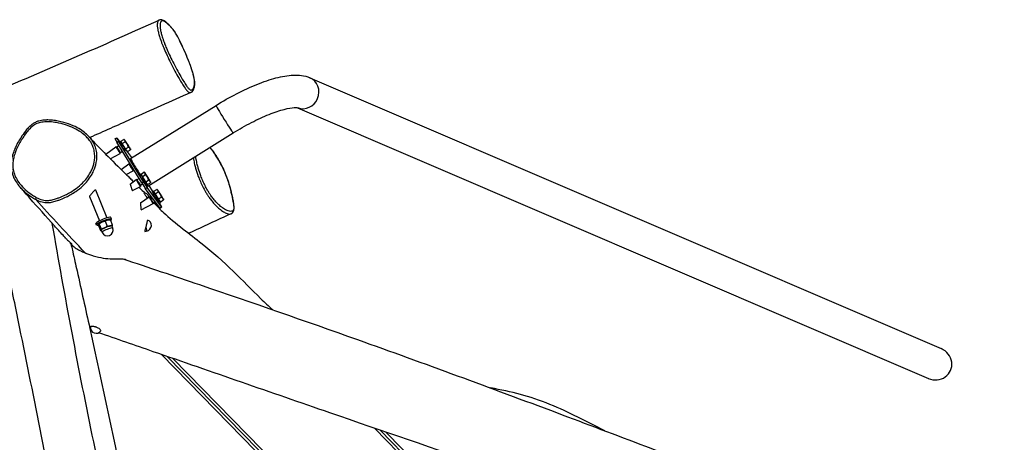
# Model space of a CAD drawing. Extents: x -3276 to 7095, y -1610 to 5345.
# Drawn here: x 2301 to 3768, y 3073 to 3703 of the extents above; entities that cross this region are included whole.
import ezdxf

# ---------------------------------------------------------------- set-up
doc = ezdxf.new("R2010")
doc.units = 0
doc.header["$MEASUREMENT"] = 0
doc.layers.add('001 MDP Equipment', color=5, linetype='CONTINUOUS')

msp = doc.modelspace()

# ---------------------------------------------------------------- linework, layer by layer
at = {"layer": '001 MDP Equipment'}
for p, q in [((2733.9, 3616.4), (3674.2, 3212.8)), ((2466.7, 3495.9), (2594, 3575.2)), ((2715.2, 3571.8), (3655.2, 3168.5)), ((2443.4, 3525.3), (2446, 3526.8)), ((2446.2, 3526.6), (2453.1, 3517.5)), ((2446.3, 3520.3), (2448.8, 3521.9)), ((2485.8, 3461.5), (2448.8, 3521.9)), ((2452.2, 3521.9), (2456.6, 3524.6)), ((2454.3, 3518.2), (2452.2, 3521.9)), ((2454.3, 3518.2), (2458.6, 3520.9)), ((2457.8, 3523.9), (2456.6, 3524.6)), ((2492.3, 3454.9), (2619.5, 3534.2)), ((2429.6, 3502.4), (2444.9, 3513.6)), ((2446.3, 3513.2), (2444.9, 3513.6)), ((2483.2, 3459.9), (2446.3, 3520.3)), ((2449.4, 3515.2), (2446.3, 3513.2)), ((2454.6, 3506.6), (2451.6, 3504.7)), ((2453.8, 3517.9), (2452.2, 3516.9)), ((2453.2, 3520.3), (2452.7, 3520)), ((2459.2, 3510.3), (2454.3, 3518.2)), ((2459.1, 3509.5), (2457.5, 3508.4)), ((2459.1, 3509.4), (2459.6, 3508.8)), ((2459.2, 3510.3), (2463.5, 3513)), ((2462, 3506.3), (2459.2, 3510.3)), ((2460.9, 3507.8), (2460.5, 3507.6)), ((2460.5, 3507.6), (2467.9, 3497.8)), ((2462, 3506.3), (2466.3, 3508.9)), ((2466.3, 3510.4), (2466.3, 3509.4)), ((2436.4, 3495.6), (2451.3, 3503.4)), ((2451.6, 3504.7), (2451.3, 3503.4)), ((2452.7, 3479.7), (2464.1, 3488.1)), ((2460.1, 3472.4), (2470.5, 3477.8)), ((2465.5, 3487.7), (2464.2, 3488.1)), ((2466, 3488), (2465.5, 3487.7)), ((2470.8, 3479.2), (2470.5, 3477.8)), ((2471.3, 3479.5), (2470.8, 3479.2)), ((2465.9, 3458), (2474.9, 3464.6)), ((2476.2, 3464.2), (2474.9, 3464.6)), ((2479.4, 3466.2), (2476.2, 3464.2)), ((2479.6, 3472.2), (2481.3, 3473.3)), ((2482.2, 3472.9), (2486.5, 3475.6)), ((2484.3, 3469.2), (2482.2, 3472.9)), ((2483.2, 3471.3), (2482.7, 3471)), ((2484.3, 3469.2), (2488.6, 3471.9)), ((2489.2, 3461.4), (2484.3, 3469.2)), ((2487.8, 3475), (2486.6, 3475.6)), ((2489.2, 3461.4), (2493.5, 3464)), ((2414.4, 3449.5), (2431.2, 3407.6)), ((2469.4, 3448.2), (2481.3, 3454.4)), ((2481.5, 3455.7), (2481.3, 3454.4)), ((2484.6, 3457.7), (2481.5, 3455.7)), ((2483.2, 3459.9), (2485.8, 3461.5)), ((2488.6, 3451.5), (2491.2, 3453.1)), ((2510.3, 3422.7), (2488.6, 3451.5)), ((2492, 3457.3), (2489.2, 3461.4)), ((2490.2, 3455.2), (2491.9, 3456.3)), ((2490.9, 3458.8), (2490.5, 3458.6)), ((2512.8, 3424.3), (2491.2, 3453.1)), ((2492, 3457.3), (2496.3, 3460)), ((2493.8, 3455.9), (2499.2, 3446.9)), ((2496.3, 3461.4), (2496.3, 3460.4)), ((2498.8, 3446.7), (2500.5, 3447.7)), ((2501.4, 3447.4), (2505.8, 3450.1)), ((2503.5, 3443.6), (2501.4, 3447.4)), ((2507, 3449.4), (2505.8, 3450.1)), ((2405.5, 3439.5), (2420.1, 3403.2)), ((2481.4, 3429.8), (2494.1, 3439.1)), ((2495.5, 3438.7), (2494.1, 3439.1)), ((2497.4, 3439.9), (2495.5, 3438.7)), ((2502.4, 3445.7), (2501.9, 3445.4)), ((2503.5, 3443.6), (2507.8, 3446.3)), ((2508.4, 3435.8), (2503.5, 3443.6)), ((2508.4, 3435.8), (2512.7, 3438.5)), ((2511.2, 3431.7), (2508.4, 3435.8)), ((2510.1, 3433.3), (2509.7, 3433)), ((2511.2, 3431.7), (2515.5, 3434.4)), ((2515.5, 3435.8), (2515.5, 3434.9)), ((2482.5, 3419.4), (2500.5, 3428.8)), ((2500.8, 3430.2), (2500.5, 3428.8)), ((2503.4, 3431.8), (2500.8, 3430.2)), ((2509.4, 3429.7), (2511.1, 3430.7)), ((2509.7, 3429.9), (2510.2, 3429)), ((2510.3, 3422.7), (2512.8, 3424.3)), ((2510.5, 3422.5), (2513.1, 3424)), ((2434.1, 3404.7), (2436.5, 3404.5)), ((2436.6, 3404.4), (2439.4, 3397.3)), ((2438.3, 3406), (2437.4, 3408.3)), ((2416, 3397), (2415.1, 3399.3)), ((2418.8, 3396.1), (2421.7, 3388.9)), ((2419.9, 3399), (2419.2, 3398.1)), ((2419.9, 3398.3), (2422.8, 3391.2)), ((2423, 3388.8), (2421.8, 3388.9)), ((2423, 3389.2), (2424.2, 3386)), ((2428.8, 3402.5), (2431.7, 3395.4)), ((2438.7, 3395.5), (2440, 3392.3)), ((2439, 3395.2), (2439, 3395.2)), ((2488, 3387.5), (2490.8, 3388.1)), ((2377.8, 3368.5), (2379.5, 3368.9)), ((2459, 3345.8), (2458.9, 3345.3)), ((3244.6, 2456.4), (2512.6, 3204.1)), ((2521.1, 3201.1), (3247.5, 2459.2)), ((2521.1, 3201.1), (3247.5, 2459.2)), ((2529.6, 3198.2), (3250.3, 2462)), ((3354.9, 2558.1), (2830, 3094.3)), ((2838.4, 3091.4), (3363.1, 2555.5)), ((2838.4, 3091.4), (3363.1, 2555.5)), ((2846.9, 3088.5), (3410.5, 2512.8))]:
    msp.add_line(p, q, dxfattribs=at)
for centre, start, end in [((2486, 3436.4), 18.0733, 88.1415), ((2489.1, 3396.4), 281.0616, 70.1641), ((2432.1, 3389.2), 201.8651, 21.8651), ((2415.3, 3244.2), 176.6545, 324.3953)]:
    msp.add_arc(centre, 8.5, start, end, dxfattribs=at)
for centre, major_axis, ratio, start_param, end_param in [((2537.9, 3668.8), (2.69, 1.32), 0.196713, 6.099521, 6.283185), ((2724.4, 3594.2), (-9.5, -22.2), 0.937675, 0.019179, 3.141593), ((2606.8, 3554.7), (12.8, -20.5), 0.026489, 3.141593, 6.283185), ((2447.7, 3518.5), (-4.23, 6.79), 0.026489, 0, 1.276983), ((2450.2, 3520.1), (-4.23, 6.79), 0.026489, 5.989372, 7.560169), ((2462, 3517.2), (-4.23, 6.79), 0.026489, 5.71782, 6.765017), ((2462, 3517.2), (4.23, -6.79), 0.026489, 3.623425, 4.670622), ((2462, 3517.2), (-4.23, 6.79), 0.026489, 4.670622, 5.71782), ((2448.1, 3508.5), (3.2, -5.13), 0.026489, 3.111367, 6.313411), ((2448.9, 3509), (2.64, -4.24), 0.026489, 3.141593, 6.283185), ((2454.9, 3512.7), (3.17, -5.09), 0.026489, 2.555907, 6.868871), ((2456.6, 3513.8), (3.87, -6.21), 0.026489, 3.141593, 6.283185), ((2462, 3517.2), (4.23, -6.79), 0.026489, 4.670622, 5.71782), ((2462, 3517.2), (-4.23, 6.79), 0.026489, 3.623425, 4.670622), ((2462, 3517.2), (4.23, -6.79), 0.026489, 5.71782, 6.765017), ((2479.5, 3475.4), (-12.8, 20.5), 0.026489, 0, 1.686423), ((2471.9, 3491.2), (-4.23, 6.79), 0.026489, 5.703032, 5.989372), ((2467.3, 3482.9), (3.2, -5.13), 0.026489, 3.111367, 6.313411), ((2468.1, 3483.4), (2.64, -4.24), 0.026489, 3.141593, 6.283185), ((2478.1, 3459.5), (3.2, -5.13), 0.026489, 3.111367, 6.313411), ((2478.9, 3460), (2.64, -4.24), 0.026489, 3.141593, 6.283185), ((2484.9, 3463.7), (5.29, -8.49), 0.026489, 3.141593, 6.283185), ((2486.6, 3464.8), (5.29, -8.49), 0.026489, 2.391316, 7.033462), ((2486.6, 3464.8), (3.87, -6.21), 0.026489, 3.141593, 6.283185), ((2492, 3468.2), (-4.23, 6.79), 0.026489, 5.71782, 6.765017), ((2492, 3468.2), (4.23, -6.79), 0.026489, 3.623425, 4.670622), ((2492, 3468.2), (-4.23, 6.79), 0.026489, 4.670622, 5.71782), ((2492, 3468.2), (4.23, -6.79), 0.026489, 4.670622, 5.71782), ((2492, 3468.2), (-4.23, 6.79), 0.026489, 3.623425, 4.670622), ((2492, 3468.2), (4.23, -6.79), 0.026489, 5.71782, 6.765017), ((2484.6, 3458.1), (4.23, -6.79), 0.026489, 4.418576, 5.989372), ((2487.2, 3459.6), (4.23, -6.79), 0.026489, 4.418576, 5.989372), ((2479.5, 3475.4), (12.8, -20.5), 0.026489, 5.945509, 6.283185), ((2505.8, 3439.2), (5.29, -8.49), 0.026489, 2.391316, 7.033462), ((2511.2, 3442.6), (-4.23, 6.79), 0.026489, 5.71782, 6.765017), ((2511.2, 3442.6), (4.23, -6.79), 0.026489, 3.623425, 4.670622), ((2511.2, 3442.6), (-4.23, 6.79), 0.026489, 4.670622, 5.71782), ((2326.5, 3438), (-1.41, -2.65), 0.114598, 4.692955, 6.24672), ((2497.3, 3433.9), (3.2, -5.13), 0.026489, 3.111367, 6.313411), ((2498.1, 3434.4), (2.64, -4.24), 0.026489, 3.141593, 6.283185), ((2504.1, 3438.2), (5.29, -8.49), 0.026489, 3.141593, 6.283185), ((2505.8, 3439.2), (3.87, -6.21), 0.026489, 3.141593, 6.283185), ((2511.2, 3442.6), (4.23, -6.79), 0.026489, 4.670622, 5.71782), ((2511.2, 3442.6), (-4.23, 6.79), 0.026489, 3.623425, 4.670622), ((2511.2, 3442.6), (4.23, -6.79), 0.026489, 5.71782, 6.765017), ((2508.8, 3430.8), (4.23, -6.79), 0.026489, 5.989372, 7.560169), ((2506.3, 3429.2), (4.23, -6.79), 0.026489, 5.989372, 6.283185), ((2426.3, 3403.8), (11.1, 4.5), 0.165688, 0, 3.141593), ((2427.2, 3401.5), (-11.1, -4.5), 0.165688, 2.526104, 6.943527), ((2427.2, 3401.5), (-7.42, -2.98), 0.165688, 3.436866, 5.987912), ((2430.9, 3392.4), (-8.35, -3.35), 0.165688, 6.09944, 6.618081), ((2430.9, 3392.4), (-8.35, -3.35), 0.165688, 5.052243, 6.09944), ((2430.9, 3392.4), (-7.89, -3.17), 0.165688, 3.141593, 6.283185), ((2432.1, 3389.2), (7.89, 3.17), 0.165688, 0, 3.141593), ((2430.9, 3392.4), (-8.35, -3.35), 0.165688, 4.005045, 5.052243), ((2430.9, 3392.4), (8.35, 3.35), 0.165688, 6.09944, 7.146638), ((2430.9, 3392.4), (8.35, 3.35), 0.165688, 5.948289, 6.09944), ((2489.1, 3396.4), (1.63, -8.34), 0.060608, 5.035958, 6.283185), ((3664.7, 3190.6), (-23.7, 10.2), 0.937675, 1.570796, 4.712389)]:
    msp.add_ellipse(centre, major_axis=major_axis, ratio=ratio, start_param=start_param, end_param=end_param, dxfattribs=at)
for points, knots in [([(-1436.8, 1981.5), (-1409.9, 1992), (-1383.4, 2002.7), (-1331.4, 2024.4), (-1305.2, 2035.7), (-1251.6, 2059.1), (-1224.2, 2071.2), (-1152, 2103.2), (-1107.1, 2123.2), (-971, 2183.7), (-879.7, 2224.2), (-620.9, 2338.2), (-453.1, 2411.1), (-85.5, 2570.1), (115.1, 2657.1), (388.1, 2778.5), (463, 2812), (637.5, 2890.2), (737.1, 2935), (1005.8, 3055), (1175, 3130.1), (1479.9, 3262.2), (1614.6, 3320), (1918.2, 3449.1), (2087.4, 3520.1), (2340.6, 3627.9), (2425.3, 3664.4), (2509, 3702.3)], [0, 0, 0, 0, 8.920598, 8.920598, 17.790623, 17.790623, 26.967531, 26.967531, 41.976988, 41.976988, 72.461548, 72.461548, 128.247133, 128.247133, 194.504542, 194.504542, 219.672828, 219.672828, 253.238679, 253.238679, 310.123197, 310.123197, 354.939089, 354.939089, 410.923514, 410.923514, 439.285834, 439.285834, 439.285834, 439.285834]), ([(2509, 3702.3), (2509, 3702.3), (2508.9, 3702.3), (2508.2, 3701.9), (2507.7, 3701.4), (2507.1, 3700.1), (2506.9, 3699.4), (2506.4, 3697.3), (2506.3, 3695.4), (2506.6, 3691.8), (2506.8, 3690.2), (2507.5, 3686.6), (2507.9, 3684.6), (2509, 3680.5), (2509.7, 3678.2), (2510.9, 3674.3), (2511.5, 3672.7), (2512.6, 3669.4), (2513.3, 3667.8), (2514.8, 3663.9), (2515.7, 3661.6), (2518.1, 3655.9), (2519.6, 3652.6), (2522.9, 3645.6), (2524.7, 3641.8), (2528.6, 3634.2), (2530.6, 3630.2), (2534.7, 3622.6), (2536.8, 3618.9), (2540.3, 3612.8), (2541.8, 3610.2), (2544.8, 3605.4), (2546.3, 3603.1), (2548.3, 3600.3), (2548.8, 3599.7), (2550.4, 3597.6), (2551.4, 3596.4), (2552.8, 3595.2), (2553.2, 3594.9), (2554.6, 3594.1), (2555.4, 3594.1), (2556.2, 3594.3), (2556.3, 3594.3), (2556.4, 3594.4)], [7.903975, 7.903975, 7.903975, 7.903975, 8.022438, 8.022438, 9.258287, 9.258287, 10.097329, 10.097329, 11.66437, 11.66437, 12.654844, 12.654844, 13.645319, 13.645319, 14.643061, 14.643061, 15.291797, 15.291797, 15.940533, 15.940533, 16.846713, 16.846713, 18.16109, 18.16109, 19.713123, 19.713123, 21.447117, 21.447117, 23.18111, 23.18111, 24.461193, 24.461193, 25.741276, 25.741276, 26.192583, 26.192583, 27.192425, 27.192425, 27.647328, 27.647328, 28.871898, 28.871898, 29.145149, 29.145149, 29.145149, 29.145149]), ([(2556.4, 3594.4), (2557.1, 3594.7), (2557.7, 3595.1), (2559, 3596.3), (2559.6, 3597.2), (2560.7, 3599), (2561.1, 3600), (2561.7, 3602.1), (2562, 3603.1), (2562.2, 3605.2), (2562.3, 3606.2), (2562.3, 3609), (2562.1, 3611), (2561.6, 3614.8), (2561.2, 3616.6), (2560.4, 3620.2), (2559.9, 3622), (2558.9, 3625.7), (2558.3, 3627.6), (2556.9, 3631.8), (2556.1, 3634.1), (2554.3, 3639), (2553.2, 3641.6), (2550.8, 3647.6), (2549.4, 3651), (2546.1, 3658.5), (2544.2, 3662.6), (2541.4, 3668.5), (2540.5, 3670.4), (2538.9, 3673.6), (2538.2, 3674.9), (2536.6, 3677.9), (2535.7, 3679.6), (2534.1, 3682.2), (2533.5, 3683.2), (2531.6, 3686.1), (2530.4, 3687.7), (2528, 3690.7), (2526.8, 3692.1), (2524.5, 3694.6), (2523.5, 3695.7), (2521.3, 3697.7), (2520.3, 3698.6), (2517.6, 3700.7), (2516, 3701.7), (2513.6, 3702.6), (2512.7, 3702.8), (2510.9, 3702.9), (2509.9, 3702.7), (2509, 3702.3)], [29.145149, 29.145149, 29.145149, 29.145149, 29.864721, 29.864721, 31.199109, 31.199109, 32.435329, 32.435329, 33.5163, 33.5163, 34.372538, 34.372538, 35.743522, 35.743522, 36.738436, 36.738436, 37.61078, 37.61078, 38.487473, 38.487473, 39.436343, 39.436343, 40.547463, 40.547463, 41.929038, 41.929038, 43.642164, 43.642164, 44.460454, 44.460454, 45.038249, 45.038249, 45.824992, 45.824992, 46.346018, 46.346018, 47.477599, 47.477599, 48.709031, 48.709031, 49.831481, 49.831481, 51.042032, 51.042032, 52.857858, 52.857858, 53.765771, 53.765771, 54.673684, 54.673684, 54.673684, 54.673684]), ([(2540.6, 3670.1), (2541.5, 3668.1), (2542.5, 3666.2), (2545.1, 3660.5), (2546.8, 3656.7), (2550.3, 3648.8), (2552, 3644.7), (2554.6, 3638), (2555.6, 3635.3), (2557.5, 3629.9), (2558.4, 3627.1), (2559.9, 3622), (2560.5, 3619.7), (2561.3, 3615.9), (2561.5, 3614.4), (2561.8, 3611.7), (2561.9, 3610.5), (2562, 3608.3), (2562, 3607.3), (2561.7, 3604.7), (2561.4, 3603.4), (2560.7, 3601.6), (2560.4, 3601), (2559.7, 3599.8), (2559.3, 3599.3), (2558.4, 3598.5), (2558, 3598.3), (2556.9, 3598), (2556.2, 3598), (2554.9, 3598.7), (2554.6, 3599), (2553.4, 3600.1), (2552.4, 3601.1), (2550.9, 3603.1), (2550.4, 3603.7), (2548.6, 3606.3), (2547.2, 3608.5), (2544.3, 3613.1), (2542.9, 3615.6), (2539.4, 3621.5), (2537.4, 3625.1), (2533.4, 3632.5), (2531.4, 3636.4), (2527.7, 3643.8), (2525.9, 3647.4), (2522.8, 3654.1), (2521.4, 3657.3), (2519.1, 3662.7), (2518.2, 3664.8), (2516.8, 3668.5), (2516.2, 3670), (2515.2, 3673), (2514.7, 3674.5), (2513.5, 3678.1), (2512.9, 3680.3), (2511.9, 3684.2), (2511.5, 3686), (2510.9, 3689.3), (2510.7, 3690.8), (2510.4, 3694.3), (2510.5, 3696), (2510.9, 3698.1), (2511.1, 3698.7), (2511.7, 3699.9), (2512.2, 3700.4), (2513.3, 3701), (2514, 3701.1), (2515.8, 3700.9), (2516.9, 3700.4), (2518.9, 3699.2), (2519.7, 3698.6), (2521.3, 3697.3), (2522.1, 3696.6), (2523.8, 3695), (2524.9, 3693.9), (2526.5, 3692.1), (2527.1, 3691.5), (2528.5, 3689.8), (2529.4, 3688.8), (2531.1, 3686.6), (2532, 3685.4), (2533.4, 3683.2), (2534, 3682.3), (2535.2, 3680.4), (2535.8, 3679.3), (2537.8, 3675.7), (2539.2, 3672.9), (2540.6, 3670.1)], [-44.15453, -44.15453, -44.15453, -44.15453, -43.316676, -43.316676, -41.734835, -41.734835, -40.019486, -40.019486, -38.912712, -38.912712, -37.665427, -37.665427, -36.461914, -36.461914, -35.557042, -35.557042, -34.633428, -34.633428, -33.709811, -33.709811, -32.033514, -32.033514, -31.000241, -31.000241, -29.844832, -29.844832, -28.871898, -28.871898, -27.647328, -27.647328, -27.192425, -27.192425, -26.192583, -26.192583, -25.741276, -25.741276, -24.461193, -24.461193, -23.18111, -23.18111, -21.447117, -21.447117, -19.713123, -19.713123, -18.16109, -18.16109, -16.846713, -16.846713, -15.940533, -15.940533, -15.291797, -15.291797, -14.643061, -14.643061, -13.645319, -13.645319, -12.654844, -12.654844, -11.66437, -11.66437, -10.097329, -10.097329, -9.258287, -9.258287, -8.022438, -8.022438, -6.734944, -6.734944, -5.127412, -5.127412, -4.030344, -4.030344, -3.146712, -3.146712, -1.988482, -1.988482, -1.356297, -1.356297, -0.499837, -0.499837, 0.358179, 0.358179, 0.867081, 0.867081, 1.375984, 1.375984, 2.615179, 2.615179, 2.615179, 2.615179]), ([(2594, 3575.2), (2604, 3581.5), (2614.3, 3587.4), (2634.9, 3597.9), (2645.1, 3602.6), (2664.8, 3610.5), (2674.3, 3613.7), (2692.3, 3618.4), (2700.8, 3619.9), (2717.2, 3620.6), (2725.4, 3620), (2733.9, 3616.4)], [1.570796, 1.570796, 1.570796, 1.570796, 1.850049, 1.850049, 2.129302, 2.129302, 2.408554, 2.408554, 2.687807, 2.687807, 2.96706, 2.96706, 2.96706, 2.96706]), ([(2556.4, 3594.4), (2526.6, 3581.1), (2496.9, 3567.8), (2446.7, 3545.4), (2426.3, 3536.3), (2406, 3527.2)], [0, 0, 0, 0, 10.000061, 10.000061, 16.84818, 16.84818, 16.84818, 16.84818]), ([(2619.5, 3534.2), (2628.5, 3539.8), (2637.7, 3545), (2655.7, 3554.3), (2664.6, 3558.4), (2681.2, 3565), (2688.9, 3567.6), (2701.7, 3570.9), (2706.9, 3571.7), (2713.4, 3572.1), (2715.2, 3571.8), (2715.4, 3571.8), (2715.4, 3571.8), (2715.4, 3571.8)], [1.570796, 1.570796, 1.570796, 1.570796, 1.850049, 1.850049, 2.129302, 2.129302, 2.408554, 2.408554, 2.673531, 2.673531, 2.887039, 2.887039, 2.896536, 2.896536, 2.896536, 2.896536]), ([(2405.4, 3527.8), (2403.6, 3529.9), (2401.7, 3531.8), (2397.2, 3535.6), (2394.6, 3537.5), (2388.5, 3541.3), (2384.9, 3543.2), (2376.7, 3546.8), (2372, 3548.5), (2364.3, 3550.6), (2361.5, 3551.3), (2356, 3552.3), (2353.2, 3552.8), (2348.1, 3553.3), (2345.7, 3553.4), (2341.6, 3553.5), (2339.8, 3553.4), (2335.3, 3553.1), (2332.6, 3552.6), (2328.1, 3551.4), (2326.4, 3550.7), (2323.3, 3549.2), (2322, 3548.4), (2319.2, 3546.4), (2317.8, 3545.3), (2314.8, 3542.5), (2313.3, 3540.8), (2309.2, 3536.1), (2306.9, 3532.9), (2303, 3526.9), (2301.2, 3524.2), (2298, 3518.5), (2296.5, 3515.6), (2294, 3510.2), (2293, 3507.7), (2291.4, 3503.3), (2290.8, 3501.3), (2289.5, 3496.1), (2288.9, 3492.8), (2288.5, 3486.9), (2288.5, 3484.2), (2289, 3479.3), (2289.5, 3476.9), (2290.7, 3472.4), (2291.5, 3470.1), (2293.5, 3465.6), (2294.8, 3463.3), (2297.9, 3458.4), (2299.8, 3455.9), (2301.9, 3453.5)], [14.903112, 14.903112, 14.903112, 14.903112, 15.800134, 15.800134, 16.874495, 16.874495, 18.226423, 18.226423, 19.933023, 19.933023, 20.917953, 20.917953, 21.865103, 21.865103, 22.653143, 22.653143, 23.248043, 23.248043, 24.142291, 24.142291, 24.711873, 24.711873, 25.218917, 25.218917, 25.779511, 25.779511, 26.543821, 26.543821, 27.873997, 27.873997, 28.983332, 28.983332, 30.092666, 30.092666, 30.991303, 30.991303, 31.671004, 31.671004, 32.779401, 32.779401, 33.628413, 33.628413, 34.395902, 34.395902, 35.176316, 35.176316, 36.024687, 36.024687, 37.089799, 37.089799, 37.089799, 37.089799]), ([(2326.2, 3438.2), (2324.3, 3439.2), (2322.4, 3440.3), (2317, 3443.8), (2313.7, 3446.3), (2307.2, 3452.1), (2304, 3455.3), (2299.5, 3461.1), (2297.9, 3463.6), (2294.9, 3469.1), (2293.7, 3472.1), (2291.9, 3478.3), (2291.4, 3481.5), (2291.2, 3487.1), (2291.3, 3489.5), (2291.9, 3494.3), (2292.3, 3496.6), (2293.6, 3501.4), (2294.3, 3503.7), (2296.7, 3510.2), (2298.7, 3514.1), (2302.1, 3520.5), (2303.5, 3522.8), (2306.6, 3527.7), (2308.3, 3530.3), (2311.6, 3534.8), (2313.2, 3536.8), (2317, 3541.1), (2319.4, 3543.5), (2323.1, 3546), (2324.1, 3546.6), (2327.5, 3548.4), (2330, 3549.3), (2333.8, 3550.1), (2335, 3550.3), (2339.5, 3550.8), (2342.9, 3550.9), (2349.6, 3550.5), (2353, 3550.1), (2360.8, 3548.7), (2365.2, 3547.6), (2373.9, 3544.8), (2378.2, 3543.2), (2385.9, 3539.5), (2389.5, 3537.4), (2395.6, 3533.1), (2398.4, 3530.9), (2402.5, 3526.7), (2404.1, 3524.9), (2406.5, 3521.6), (2407.4, 3520.2), (2409, 3517.2), (2409.8, 3515.7), (2411.4, 3511.7), (2412.1, 3509.1), (2413.1, 3504), (2413.3, 3501.4), (2413.2, 3496.1), (2413, 3493.5), (2411.7, 3486.8), (2410.4, 3482.8), (2407.8, 3477), (2406.8, 3475), (2404, 3470.3), (2402.1, 3467.6), (2397.9, 3462.4), (2395.5, 3459.9), (2390, 3454.7), (2386.6, 3452.1), (2380.7, 3448), (2378.3, 3446.5), (2373.7, 3443.9), (2371.6, 3442.8), (2366.8, 3440.5), (2364, 3439.3), (2359.5, 3437.5), (2358, 3437), (2354.2, 3435.7), (2352, 3435.1), (2347.6, 3434.1), (2345.4, 3433.7), (2341.8, 3433.5), (2340.5, 3433.6), (2337.8, 3433.8), (2336.5, 3434.1), (2332.1, 3435.3), (2329.1, 3436.6), (2326.2, 3438.2)], [-40.423597, -40.423597, -40.423597, -40.423597, -39.652131, -39.652131, -38.188897, -38.188897, -36.616568, -36.616568, -35.595236, -35.595236, -34.448617, -34.448617, -33.340787, -33.340787, -32.506508, -32.506508, -31.65568, -31.65568, -30.80485, -30.80485, -29.259552, -29.259552, -28.306179, -28.306179, -27.240096, -27.240096, -26.35029, -26.35029, -25.213964, -25.213964, -24.803297, -24.803297, -23.877223, -23.877223, -23.465806, -23.465806, -22.286199, -22.286199, -21.106591, -21.106591, -19.510167, -19.510167, -17.913743, -17.913743, -16.485358, -16.485358, -15.270156, -15.270156, -14.438874, -14.438874, -13.842447, -13.842447, -13.24602, -13.24602, -12.32686, -12.32686, -11.414165, -11.414165, -10.50147, -10.50147, -9.044767, -9.044767, -8.284474, -8.284474, -7.138765, -7.138765, -5.958584, -5.958584, -4.478804, -4.478804, -3.467394, -3.467394, -2.656442, -2.656442, -1.59099, -1.59099, -1.010097, -1.010097, -0.221545, -0.221545, 0.56809, 0.56809, 1.037023, 1.037023, 1.505957, 1.505957, 2.646956, 2.646956, 2.646956, 2.646956]), ([(2325, 3435.3), (2328, 3433.7), (2331.2, 3432.3), (2336.1, 3431), (2337.6, 3430.7), (2340.6, 3430.4), (2342.1, 3430.3), (2346, 3430.5), (2348.4, 3430.9), (2353.1, 3432), (2355.3, 3432.7), (2359.2, 3433.9), (2360.8, 3434.5), (2365.4, 3436.3), (2368.2, 3437.5), (2373.2, 3439.9), (2375.3, 3441.1), (2380, 3443.7), (2382.6, 3445.3), (2388.7, 3449.5), (2392.1, 3452.2), (2397.9, 3457.6), (2400.3, 3460.2), (2404.7, 3465.6), (2406.7, 3468.5), (2409.6, 3473.4), (2410.7, 3475.4), (2413.4, 3481.5), (2414.8, 3485.8), (2416.1, 3492.8), (2416.4, 3495.6), (2416.5, 3501.2), (2416.3, 3504.1), (2415.3, 3509.6), (2414.5, 3512.3), (2412.7, 3516.7), (2411.9, 3518.3), (2410.1, 3521.5), (2409.2, 3523), (2407.3, 3525.6), (2406.4, 3526.7), (2405.4, 3527.8)], [-2.646953, -2.646953, -2.646953, -2.646953, -1.505957, -1.505957, -1.037023, -1.037023, -0.56809, -0.56809, 0.221545, 0.221545, 1.010097, 1.010097, 1.59099, 1.59099, 2.656442, 2.656442, 3.467394, 3.467394, 4.478804, 4.478804, 5.958584, 5.958584, 7.138765, 7.138765, 8.284474, 8.284474, 9.044767, 9.044767, 10.50147, 10.50147, 11.414165, 11.414165, 12.32686, 12.32686, 13.24602, 13.24602, 13.842447, 13.842447, 14.438874, 14.438874, 14.903112, 14.903112, 14.903112, 14.903112]), ([(2405.4, 3527.8), (2407.1, 3525.9), (2408.9, 3523.9), (2416.3, 3515.8), (2422.7, 3509.3), (2438.6, 3493.4), (2448.6, 3483.7), (2459.1, 3473.4)], [0, 0, 0, 0, 10.00005, 10.00005, 40.001215, 40.001215, 77.954372, 77.954372, 77.954372, 77.954372]), ([(2584.7, 3512.5), (2584.7, 3512.5), (2584.7, 3512.5), (2586.9, 3509.9), (2589.1, 3507.1), (2592.8, 3501.9), (2594.3, 3499.6), (2597.4, 3494.6), (2599, 3491.9), (2602, 3486.2), (2603.5, 3483.2), (2605.9, 3478), (2606.8, 3475.9), (2608.5, 3471.6), (2609.4, 3469.4), (2610.9, 3465), (2611.7, 3462.9), (2613.5, 3457), (2614.6, 3453.3), (2616.1, 3447.7), (2616.6, 3445.6), (2617.6, 3441.1), (2618.2, 3438.7), (2619.1, 3434), (2619.6, 3431.7), (2620.1, 3427.9), (2620.3, 3426.3), (2620.5, 3423.5), (2620.4, 3422.3), (2620.1, 3420.4), (2619.9, 3419.7), (2619.2, 3418.5), (2618.8, 3418.1), (2617.5, 3417.4), (2616.5, 3417.2), (2614.4, 3417.4), (2613.2, 3417.6), (2610.3, 3418.6), (2608.6, 3419.5), (2604.8, 3421.7), (2602.9, 3423.1), (2599, 3426.3), (2597.1, 3428), (2593.5, 3431.8), (2591.8, 3433.8), (2588.8, 3437.5), (2587.6, 3439.1), (2585.6, 3442), (2584.7, 3443.3), (2583, 3446), (2582.2, 3447.4), (2580, 3451.1), (2578.8, 3453.5), (2576.4, 3458.2), (2575.2, 3460.6), (2573.1, 3465.5), (2572.1, 3467.9), (2569.8, 3474.2), (2568.5, 3478), (2567, 3483.5), (2566.5, 3485.3), (2565.4, 3489.8), (2564.9, 3492.4), (2564.2, 3496.4), (2563.9, 3498), (2563.8, 3499.5)], [-37.765501, -37.765501, -37.765501, -37.765501, -37.759481, -37.759481, -36.246746, -36.246746, -35.203284, -35.203284, -34.100226, -34.100226, -32.970217, -32.970217, -32.176893, -32.176893, -31.349262, -31.349262, -30.521629, -30.521629, -29.046477, -29.046477, -28.187253, -28.187253, -27.130658, -27.130658, -26.081698, -26.081698, -25.315711, -25.315711, -24.549724, -24.549724, -23.887038, -23.887038, -23.224353, -23.224353, -22.055565, -22.055565, -20.886777, -20.886777, -19.306582, -19.306582, -17.726385, -17.726385, -16.313113, -16.313113, -15.105527, -15.105527, -14.285556, -14.285556, -13.69599, -13.69599, -13.106423, -13.106423, -12.196043, -12.196043, -11.2918, -11.2918, -10.387557, -10.387557, -8.931642, -8.931642, -8.191194, -8.191194, -7.049246, -7.049246, -6.307494, -6.307494, -6.307494, -6.307494]), ([(2616.6, 3413.8), (2617.3, 3414.1), (2617.9, 3414.5), (2619.4, 3416), (2620.1, 3417.2), (2620.6, 3419.5), (2620.7, 3420.5), (2620.8, 3422.8), (2620.8, 3424.2), (2620.4, 3427.7), (2620.1, 3429.7), (2619, 3435.7), (2618.1, 3439.8), (2616.6, 3446.2), (2616, 3448.5), (2614.7, 3453.3), (2614, 3455.6), (2612.7, 3460.1), (2612, 3462.1), (2610.2, 3467.4), (2609, 3470.7), (2606.7, 3476.4), (2605.6, 3478.9), (2603.5, 3483.5), (2602.4, 3485.6), (2600.3, 3489.7), (2599.2, 3491.7), (2596.9, 3495.7), (2595.6, 3497.7), (2592.9, 3501.8), (2591.5, 3503.9), (2588.3, 3508.3), (2586.6, 3510.5), (2584.9, 3512.6)], [23.067324, 23.067324, 23.067324, 23.067324, 23.543083, 23.543083, 24.353938, 24.353938, 24.906788, 24.906788, 25.601887, 25.601887, 26.559993, 26.559993, 28.30198, 28.30198, 29.259969, 29.259969, 30.217959, 30.217959, 30.996167, 30.996167, 32.220131, 32.220131, 33.113604, 33.113604, 33.895422, 33.895422, 34.674252, 34.674252, 35.511218, 35.511218, 36.477304, 36.477304, 37.658959, 37.658959, 37.658959, 37.658959]), ([(2560.1, 3497.2), (2560.2, 3496.5), (2560.3, 3495.9), (2560.8, 3492.6), (2561.4, 3489.9), (2562.5, 3485.3), (2563, 3483.4), (2564.7, 3477.6), (2566, 3473.6), (2568.5, 3466.9), (2569.5, 3464.3), (2571.8, 3459.1), (2573, 3456.5), (2575.6, 3451.4), (2576.9, 3448.9), (2579.2, 3445), (2580.1, 3443.5), (2582, 3440.6), (2582.9, 3439.2), (2585.1, 3436.1), (2586.4, 3434.4), (2589.5, 3430.4), (2591.3, 3428.4), (2595.1, 3424.5), (2597.1, 3422.6), (2601, 3419.4), (2603.1, 3417.9), (2606.9, 3415.6), (2608.7, 3414.7), (2611.6, 3413.7), (2612.8, 3413.4), (2614.9, 3413.3), (2615.8, 3413.4), (2616.6, 3413.8)], [6.752065, 6.752065, 6.752065, 6.752065, 7.049246, 7.049246, 8.191194, 8.191194, 8.931642, 8.931642, 10.387557, 10.387557, 11.2918, 11.2918, 12.196043, 12.196043, 13.106423, 13.106423, 13.69599, 13.69599, 14.285556, 14.285556, 15.105527, 15.105527, 16.313113, 16.313113, 17.726385, 17.726385, 19.306582, 19.306582, 20.886777, 20.886777, 22.055565, 22.055565, 23.067324, 23.067324, 23.067324, 23.067324]), ([(2459.1, 3473.4), (2459.4, 3473.1), (2459.7, 3472.8), (2459.9, 3472.6), (2460, 3472.5), (2460.1, 3472.4), (2460.1, 3472.4), (2460.1, 3472.4), (2460.1, 3472.4), (2460.1, 3472.4), (2460.1, 3472.4), (2460.1, 3472.4), (2460.1, 3472.4), (2460.1, 3472.4), (2460.1, 3472.4), (2460.1, 3472.4)], [0, 0, 0, 0, 0.1755064, 0.1755064, 0.2713969, 0.2713969, 0.3072442, 0.3072442, 0.3281323, 0.3281323, 0.3497206, 0.3497206, 0.3772097, 0.3772097, 0.384411, 0.384411, 0.384411, 0.384411]), ([(2460.1, 3472.4), (2460.5, 3472), (2460.8, 3471.7), (2462.7, 3469.8), (2464.3, 3468.3), (2467.6, 3465), (2469.2, 3463.4), (2470.9, 3461.7)], [79.234434, 79.234434, 79.234434, 79.234434, 80.448888, 80.448888, 86.06155, 86.06155, 92.001358, 92.001358, 92.001358, 92.001358]), ([(2301.9, 3453.5), (2304.1, 3451.1), (2306.4, 3448.8), (2312.1, 3443.8), (2315.6, 3441.1), (2321.1, 3437.6), (2323, 3436.4), (2325, 3435.3)], [37.089799, 37.089799, 37.089799, 37.089799, 38.188897, 38.188897, 39.652131, 39.652131, 40.423597, 40.423597, 40.423597, 40.423597]), ([(2370.2, 3377.1), (2368.8, 3378.7), (2367.4, 3380.2), (2361.7, 3386.4), (2357.5, 3391.1), (2340.9, 3409.6), (2328.6, 3423.3), (2311.7, 3442.4), (2306.8, 3448), (2301.9, 3453.5)], [334.13173, 334.13173, 334.13173, 334.13173, 339.209386, 339.209386, 354.442355, 354.442355, 400.141368, 400.141368, 419.197973, 419.197973, 419.197973, 419.197973]), ([(2414.4, 3449.5), (2414.4, 3449.5), (2414.4, 3449.5), (2414.4, 3449.6), (2414.4, 3449.6), (2414.3, 3449.6), (2414.3, 3449.6), (2414.3, 3449.6), (2414.3, 3449.6), (2414.3, 3449.6), (2414.2, 3449.6), (2414.1, 3449.6), (2414, 3449.5), (2413.7, 3449.2), (2413.5, 3449), (2412.9, 3448.5), (2412.5, 3448.1), (2411.6, 3447.1), (2411.1, 3446.5), (2410.2, 3445.4), (2409.8, 3445), (2409, 3444.1), (2408.6, 3443.7), (2408.2, 3443.2)], [2.770061, 2.770061, 2.770061, 2.770061, 2.774765, 2.774765, 2.806178, 2.806178, 2.830511, 2.830511, 2.856707, 2.856707, 2.897849, 2.897849, 3.023567, 3.023567, 3.192012, 3.192012, 3.405875, 3.405875, 3.666177, 3.666177, 3.844325, 3.844325, 4.02002, 4.02002, 4.02002, 4.02002]), ([(2465.9, 3458), (2465.9, 3458), (2465.9, 3458), (2465.9, 3458), (2465.9, 3458), (2465.9, 3457.9), (2465.9, 3457.8), (2466, 3457.6), (2466, 3457.4), (2466.2, 3456.8), (2466.4, 3456.4), (2466.7, 3455.5), (2466.9, 3455), (2467.2, 3453.9), (2467.4, 3453.3), (2467.8, 3452.1), (2468.1, 3451.6), (2468.2, 3451)], [2.231993, 2.231993, 2.231993, 2.231993, 2.241207, 2.241207, 2.322574, 2.322574, 2.382606, 2.382606, 2.534745, 2.534745, 2.705833, 2.705833, 2.89343, 2.89343, 3.074006, 3.074006, 3.264938, 3.264938, 3.264938, 3.264938]), ([(2468.2, 3451), (2468.4, 3450.4), (2468.6, 3449.9), (2468.9, 3449.1), (2469.1, 3448.8), (2469.2, 3448.4), (2469.3, 3448.3), (2469.3, 3448.2), (2469.3, 3448.2), (2469.4, 3448.2), (2469.4, 3448.2), (2469.4, 3448.2), (2469.4, 3448.2), (2469.4, 3448.2), (2469.4, 3448.2), (2469.4, 3448.2)], [0, 0, 0, 0, 0.1993203, 0.1993203, 0.3808408, 0.3808408, 0.477465, 0.477465, 0.5174478, 0.5174478, 0.5420024, 0.5420024, 0.5683175, 0.5683175, 0.5947824, 0.5947824, 0.5947824, 0.5947824]), ([(2479.3, 3453.3), (2479.6, 3453), (2479.8, 3452.7), (2482.7, 3449.8), (2485.2, 3447.3), (2487.5, 3444.8)], [101.854685, 101.854685, 101.854685, 101.854685, 102.899546, 102.899546, 112.049925, 112.049925, 112.049925, 112.049925]), ([(2408.2, 3443.2), (2407.7, 3442.6), (2407.2, 3442), (2406.4, 3441.1), (2406.1, 3440.7), (2405.7, 3440), (2405.5, 3439.8), (2405.5, 3439.5), (2405.5, 3439.5), (2405.5, 3439.5)], [0, 0, 0, 0, 0.2538902, 0.2538902, 0.4698125, 0.4698125, 0.6807699, 0.6807699, 0.7615445, 0.7615445, 0.7615445, 0.7615445]), ([(2486.3, 3444.9), (2486.3, 3444.9), (2486.3, 3444.9), (2486.3, 3444.9), (2486.3, 3444.9), (2486.4, 3444.8), (2486.4, 3444.8), (2486.6, 3444.5), (2486.8, 3444.3), (2487.2, 3443.5), (2487.6, 3443), (2488, 3442.5), (2488.4, 3441.9), (2488.8, 3441.2), (2489.8, 3439.7), (2490.3, 3439), (2491, 3437.8), (2491.2, 3437.5), (2491.5, 3437.1)], [3.666702, 3.666702, 3.666702, 3.666702, 3.669267, 3.669267, 3.759979, 3.759979, 3.877258, 3.877258, 4.080281, 4.080281, 4.336464, 4.336464, 4.336464, 4.59436, 4.59436, 4.874954, 4.874954, 5.004672, 5.004672, 5.004672, 5.004672]), ([(2481.4, 3429.8), (2481.4, 3429.7), (2481.4, 3429.7), (2481.4, 3429.7), (2481.4, 3429.6), (2481.4, 3429.5), (2481.4, 3429.3), (2481.4, 3428.8), (2481.4, 3428.4), (2481.5, 3427.5), (2481.5, 3427), (2481.6, 3425.8), (2481.7, 3425.1), (2481.8, 3424), (2481.9, 3423.5), (2482, 3422.6), (2482, 3422.2), (2482, 3421.7)], [2.058453, 2.058453, 2.058453, 2.058453, 2.118522, 2.118522, 2.164712, 2.164712, 2.296788, 2.296788, 2.451938, 2.451938, 2.632325, 2.632325, 2.841658, 2.841658, 2.976552, 2.976552, 3.123358, 3.123358, 3.123358, 3.123358]), ([(2482, 3421.7), (2482.1, 3421.2), (2482.1, 3420.8), (2482.2, 3420.1), (2482.3, 3419.8), (2482.4, 3419.5), (2482.4, 3419.5), (2482.4, 3419.4), (2482.4, 3419.4), (2482.4, 3419.4), (2482.5, 3419.4), (2482.5, 3419.4), (2482.5, 3419.4), (2482.5, 3419.4), (2482.5, 3419.4), (2482.5, 3419.4)], [0, 0, 0, 0, 0.1711924, 0.1711924, 0.3360986, 0.3360986, 0.395696, 0.395696, 0.423577, 0.423577, 0.445096, 0.445096, 0.4681692, 0.4681692, 0.4897776, 0.4897776, 0.4897776, 0.4897776]), ([(2501.1, 3430.4), (2506.1, 3425), (2511, 3420), (2523.5, 3408.3), (2534, 3399.7), (2554, 3384), (2563.5, 3376.8), (2588.8, 3356.7), (2604.9, 3342.5), (2633.6, 3314.3), (2647, 3300.6), (2666.4, 3281.8), (2672.2, 3276.4), (2678, 3270.9)], [131.032782, 131.032782, 131.032782, 131.032782, 153.421571, 153.421571, 186.044379, 186.044379, 212.477853, 212.477853, 255.840052, 255.840052, 296.750301, 296.750301, 313.383342, 313.383342, 313.383342, 313.383342]), ([(2492, 3404.4), (2492, 3404.4), (2492, 3404.4), (2492, 3404.4), (2492, 3404.4), (2491.9, 3404.4), (2491.9, 3404.3), (2491.7, 3404), (2491.6, 3403.6), (2491.3, 3402.5), (2491.1, 3401.8), (2490.8, 3400.3), (2490.6, 3399.4), (2490.1, 3397.5), (2489.9, 3396.4), (2489.5, 3394.8), (2489.3, 3394.2), (2489.2, 3393.7)], [7.449641, 7.449641, 7.449641, 7.449641, 7.452928, 7.452928, 7.511459, 7.511459, 7.639037, 7.639037, 7.970989, 7.970989, 8.247002, 8.247002, 8.54885, 8.54885, 8.873596, 8.873596, 9.055583, 9.055583, 9.055583, 9.055583]), ([(2671.8, 1832.3), (2637.9, 1985), (2605.8, 2138.2), (2549.2, 2422.3), (2527.9, 2554.2), (2473.4, 2814.8), (2438.7, 2943.4), (2389.3, 3181.9), (2368.8, 3290.4), (2350, 3399.4)], [0.0719798, 0.0719798, 0.0719798, 0.0719798, 0.3332302, 0.3332302, 0.5553638, 0.5553638, 0.7776969, 0.7776969, 0.9621584, 0.9621584, 0.9621584, 0.9621584]), ([(2489.2, 3393.7), (2489, 3393), (2488.8, 3392.3), (2488.4, 3390.8), (2488.2, 3390), (2487.9, 3388.7), (2487.8, 3388.3), (2487.8, 3387.8), (2487.8, 3387.7), (2487.8, 3387.6), (2487.8, 3387.6), (2487.9, 3387.6), (2487.9, 3387.6), (2487.9, 3387.5), (2487.9, 3387.5), (2487.9, 3387.5), (2488, 3387.5), (2488, 3387.5), (2488, 3387.5), (2488, 3387.5)], [0, 0, 0, 0, 0.230852, 0.230852, 0.54381, 0.54381, 0.831485, 0.831485, 0.947735, 0.947735, 0.99298, 0.99298, 1.026526, 1.026526, 1.062979, 1.062979, 1.112584, 1.112584, 1.115287, 1.115287, 1.115287, 1.115287]), ([(2370.2, 3377.1), (2370.7, 3376.6), (2371.2, 3376.1), (2373.3, 3373.9), (2374.8, 3372.6), (2376.2, 3371.4), (2376.6, 3371.1), (2376.8, 3370.9)], [17.427066, 17.427066, 17.427066, 17.427066, 17.72373, 17.72373, 18.847237, 18.847237, 19.233274, 19.233274, 19.233274, 19.233274]), ([(2376.8, 3370.9), (2377, 3370.7), (2377.2, 3370.6), (2377.8, 3370.2), (2378.1, 3369.9), (2378.7, 3369.4), (2378.9, 3369.3), (2379.2, 3369.1), (2379.3, 3369), (2379.4, 3369), (2379.4, 3368.9), (2379.4, 3368.9), (2379.4, 3368.9), (2379.4, 3368.9), (2379.4, 3368.9), (2379.5, 3368.9)], [-0.5449138, -0.5449138, -0.5449138, -0.5449138, -0.470476, -0.470476, -0.2862939, -0.2862939, -0.152189, -0.152189, -0.0764679, -0.0764679, -0.0269226, -0.0269226, -0.0105575, -0.0105575, 0, 0, 0, 0]), ([(2377.8, 3368.5), (2377.8, 3368.5), (2377.7, 3368.6), (2377.5, 3369), (2377.4, 3369.3), (2377.1, 3370), (2376.9, 3370.4), (2376.8, 3370.9)], [-0.5837019, -0.5837019, -0.5837019, -0.5837019, -0.396094, -0.396094, -0.1888775, -0.1888775, -0.0120948, -0.0120948, -0.0120948, -0.0120948]), ([(2377.9, 3368.5), (2378.1, 3367.9), (2378.2, 3367.2), (2379.1, 3363.3), (2379.8, 3360.1), (2382.6, 3347.5), (2384.8, 3338), (2393.3, 3300), (2399.6, 3271.4), (2424.8, 3157.2), (2443.1, 3071.2), (2472.8, 2924), (2484.7, 2863), (2511.1, 2725.9), (2525.7, 2649.7), (2553.6, 2502.8), (2567.2, 2432.1), (2594.9, 2288.8), (2609.1, 2216.1), (2642.6, 2043.5), (2662.5, 1943.2), (2684.9, 1843.9), (2684.9, 1843.7), (2685, 1843.4)], [10.251453, 10.251453, 10.251453, 10.251453, 10.464364, 10.464364, 11.44299, 11.44299, 14.378871, 14.378871, 23.186516, 23.186516, 49.618147, 49.618147, 68.266916, 68.266916, 91.531028, 91.531028, 113.18987, 113.18987, 135.444319, 135.444319, 166.001275, 166.001275, 166.073548, 166.073548, 166.073548, 166.073548]), ([(2379.1, 3367.4), (2379.3, 3367.1), (2379.6, 3366.8), (2381.5, 3365), (2383.4, 3363.5), (2387.8, 3360.7), (2390.3, 3359.3), (2395.3, 3356.9), (2397.2, 3356.1), (2399.2, 3355.3)], [10.915294, 10.915294, 10.915294, 10.915294, 11.080392, 11.080392, 11.905765, 11.905765, 12.597309, 12.597309, 13.01282, 13.01282, 13.01282, 13.01282]), ([(2379.5, 3368.9), (2379.5, 3368.9), (2379.5, 3368.9), (2379.5, 3368.9), (2379.5, 3368.9), (2379.5, 3368.9), (2379.5, 3368.9), (2379.5, 3368.9), (2379.5, 3368.9), (2379.5, 3368.9)], [-4.10824349, -4.10824349, -4.10824349, -4.10824349, -4.09920268, -4.09920268, -4.08646692, -4.08646692, -4.05994541, -4.05994541, -4.04409462, -4.04409462, -4.04409462, -4.04409462]), ([(2571.9, 1828.2), (2559.7, 1893.5), (2547.5, 1958.8), (2502.9, 2196.6), (2470.2, 2369), (2411.9, 2673.9), (2387.2, 2807.1), (2340.9, 3048.6), (2319.3, 3157.1), (2291.5, 3292.9), (2285.9, 3320.3), (2280.2, 3347.7)], [13.834012, 13.834012, 13.834012, 13.834012, 33.793165, 33.793165, 86.540458, 86.540458, 127.249671, 127.249671, 160.463578, 160.463578, 168.852868, 168.852868, 168.852868, 168.852868]), ([(2399.2, 3355.3), (2399.4, 3355.2), (2399.6, 3355.1), (2401.6, 3354.3), (2403.5, 3353.6), (2407.3, 3352.3), (2409.2, 3351.6), (2413.7, 3350.3), (2416.3, 3349.7), (2423.5, 3348), (2428.2, 3347.3), (2437.9, 3346.5), (2442.4, 3346.5), (2449.1, 3346.6), (2451.5, 3346.7), (2454.1, 3346.7), (2454.8, 3346.7), (2455.2, 3346.6)], [13.01282, 13.01282, 13.01282, 13.01282, 13.05868, 13.05868, 13.45685, 13.45685, 13.866531, 13.866531, 14.417268, 14.417268, 15.433781, 15.433781, 16.644043, 16.644043, 17.686002, 17.686002, 18.310174, 18.310174, 18.310174, 18.310174]), ([(2455.2, 3346.6), (2493.3, 3333.9), (2531.4, 3321.1), (2648, 3281.4), (2726.4, 3254.2), (2903.8, 3191), (3002.7, 3154.5), (3189.6, 3084.3), (3277.8, 3051.2), (3383, 3009.1), (3400.5, 3002.1), (3432.9, 2990.2), (3448.1, 2985.1), (3475.7, 2976.5), (3487.8, 2972.9), (3516, 2964.6), (3532.2, 2959.8), (3577.9, 2946.2), (3607.4, 2937.2), (3679.9, 2913.3), (3722.6, 2897.7), (3814.4, 2863.6), (3863.4, 2844.7), (3924.8, 2822.3), (3937.1, 2817.9), (3949.5, 2813.6)], [9.915388, 9.915388, 9.915388, 9.915388, 22.007254, 22.007254, 46.967008, 46.967008, 78.617463, 78.617463, 106.982817, 106.982817, 112.593868, 112.593868, 117.523461, 117.523461, 121.305184, 121.305184, 126.357066, 126.357066, 135.667384, 135.667384, 149.335982, 149.335982, 165.145395, 165.145395, 169.093523, 169.093523, 169.093523, 169.093523]), ([(2457.4, 3345.9), (2457.4, 3345.9), (2457.5, 3345.9), (2457.9, 3345.9), (2458.3, 3345.9), (2458.6, 3345.9), (2458.7, 3345.9), (2458.8, 3345.9), (2458.9, 3345.9), (2459, 3345.9), (2459, 3345.9), (2459, 3345.8), (2459, 3345.8), (2459, 3345.8), (2459, 3345.8), (2459.1, 3345.8), (2459.1, 3345.8), (2459, 3345.8)], [-3.2462961, -3.2462961, -3.2462961, -3.2462961, -3.2184385, -3.2184385, -3.0367188, -3.0367188, -2.9782242, -2.9782242, -2.8984104, -2.8984104, -2.8612134, -2.8612134, -2.8331039, -2.8331039, -2.8030807, -2.8030807, -2.7624419, -2.7624419, -2.7624419, -2.7624419]), ([(2422.2, 3239.3), (2422.3, 3239.4), (2422.3, 3239.6), (2422.2, 3240.3), (2422, 3240.7), (2421.1, 3241.6), (2420.4, 3242.1), (2419, 3243.1), (2418.1, 3243.6), (2416.7, 3244.2), (2416.3, 3244.4), (2415.6, 3244.7), (2415.3, 3244.8), (2414.7, 3244.9), (2414.4, 3245), (2413.8, 3245.2), (2413.4, 3245.3), (2412.4, 3245.5), (2411.8, 3245.7), (2410.4, 3245.8), (2409.7, 3245.9), (2408.5, 3245.8), (2407.9, 3245.7), (2407.1, 3245.4), (2406.9, 3245.1), (2406.8, 3244.8), (2406.8, 3244.7), (2406.8, 3244.7)], [0.399103, 0.399103, 0.399103, 0.399103, 0.616236, 0.616236, 0.94504, 0.94504, 1.262774, 1.262774, 1.579431, 1.579431, 1.720535, 1.720535, 1.814262, 1.814262, 1.901846, 1.901846, 2.014551, 2.014551, 2.23151, 2.23151, 2.494406, 2.494406, 2.779481, 2.779481, 3.085087, 3.085087, 3.130571, 3.130571, 3.130571, 3.130571]), ([(3903.2, 2722.8), (3854.6, 2739.8), (3805.9, 2756.6), (3699.5, 2793), (3641.8, 2812.5), (3502.1, 2860.8), (3420.1, 2889.9), (3274.2, 2941.2), (3210.3, 2963.6), (3097.2, 3002.8), (3047.7, 3019.7), (2920.1, 3063.3), (2841.8, 3090.2), (2675.9, 3147.5), (2588.2, 3177.9), (2473.3, 3217.7), (2446.1, 3227.1), (2418.9, 3236.5)], [11.822737, 11.822737, 11.822737, 11.822737, 27.271474, 27.271474, 45.561837, 45.561837, 71.64067, 71.64067, 92.013338, 92.013338, 107.778548, 107.778548, 132.64944, 132.64944, 160.554368, 160.554368, 169.197764, 169.197764, 169.197764, 169.197764]), ([(3173.1, 3090.4), (3146.2, 3104.2), (3119.8, 3118.3), (3060.8, 3142.1), (3034, 3148.9), (3002.8, 3154.2)], [14.264429, 14.264429, 14.264429, 14.264429, 22.621254, 22.621254, 31.654294, 31.654294, 31.654294, 31.654294])]:
    msp.add_open_spline(points, degree=3, knots=knots, dxfattribs=at)
for points, weights in [([(2456.6, 3524.6), (2456.6, 3524.6), (2456.6, 3524.6)], [1, 1.00032632759, 1.00064704379]), ([(2458.2, 3523.1), (2457.7, 3524), (2456.6, 3524.6)], [1, 1.0379548493, 1]), ([(2458.6, 3520.9), (2458.7, 3522.3), (2458.2, 3523.1)], [1, 1.0379548493, 1]), ([(2461.7, 3517.3), (2460.6, 3519.1), (2458.6, 3520.9)], [1, 1.0379548493, 1]), ([(2463.5, 3513), (2462.8, 3515.5), (2461.7, 3517.3)], [1, 1.0379548493, 1]), ([(2465.5, 3511.4), (2464.9, 3512.3), (2463.5, 3513)], [1, 1.0379548493, 1]), ([(2466.3, 3508.9), (2466.2, 3510.4), (2465.5, 3511.4)], [1, 1.0379548493, 1]), ([(2466.3, 3509.4), (2466.3, 3509.2), (2466.3, 3508.9)], [1.01114768923, 1.00678774812, 1]), ([(2486.5, 3475.6), (2486.6, 3475.6), (2486.6, 3475.6)], [1, 1.00032632759, 1.00064704379]), ([(2488.2, 3474.1), (2487.7, 3475), (2486.5, 3475.6)], [1, 1.0379548493, 1]), ([(2488.6, 3471.9), (2488.7, 3473.3), (2488.2, 3474.1)], [1, 1.0379548493, 1]), ([(2491.7, 3468.3), (2490.5, 3470.2), (2488.6, 3471.9)], [1, 1.0379548493, 1]), ([(2493.5, 3464), (2492.8, 3466.5), (2491.7, 3468.3)], [1, 1.0379548493, 1]), ([(2495.5, 3462.4), (2494.9, 3463.3), (2493.5, 3464)], [1, 1.0379548493, 1]), ([(2496.3, 3460), (2496.1, 3461.4), (2495.5, 3462.4)], [1, 1.0379548493, 1]), ([(2496.3, 3460.4), (2496.3, 3460.2), (2496.3, 3460)], [1.01114768923, 1.00678774812, 1]), ([(2505.8, 3450.1), (2505.8, 3450.1), (2505.8, 3450.1)], [1, 1.00032632759, 1.00064704379]), ([(2507.4, 3448.6), (2506.9, 3449.4), (2505.8, 3450.1)], [1, 1.0379548493, 1]), ([(2507.8, 3446.3), (2507.9, 3447.7), (2507.4, 3448.6)], [1, 1.0379548493, 1]), ([(2510.9, 3442.8), (2509.8, 3444.6), (2507.8, 3446.3)], [1, 1.0379548493, 1]), ([(2512.7, 3438.5), (2512, 3441), (2510.9, 3442.8)], [1, 1.0379548493, 1]), ([(2514.7, 3436.8), (2514.1, 3437.8), (2512.7, 3438.5)], [1, 1.0379548493, 1]), ([(2515.5, 3434.4), (2515.4, 3435.9), (2514.7, 3436.8)], [1, 1.0379548493, 1]), ([(2515.5, 3434.9), (2515.5, 3434.6), (2515.5, 3434.4)], [1.01114768923, 1.00678774812, 1]), ([(2436.6, 3404.4), (2432.1, 3404.9), (2428.8, 3402.5)], [1, 1.15470053838, 1]), ([(2436.5, 3404.5), (2436.5, 3404.4), (2436.6, 3404.4)], [1.01310571972, 1.00685677165, 1]), ([(2419.9, 3398.3), (2418.8, 3398.6), (2418.8, 3396.1)], [1, 1.15470053838, 1]), ([(2428.8, 3402.5), (2423.8, 3401.8), (2419.9, 3398.3)], [1, 1.15470053838, 1]), ([(2421.7, 3388.9), (2422.3, 3388.8), (2422.5, 3389.3)], [1, 1.0379548493, 1]), ([(2422.5, 3389.3), (2422.8, 3389.9), (2422.8, 3391.2)], [1, 1.0379548493, 1]), ([(2422.8, 3391.2), (2425.5, 3391.6), (2427.5, 3392.6)], [1, 1.0379548493, 1]), ([(2427.5, 3392.6), (2429.6, 3393.5), (2431.7, 3395.4)], [1, 1.0379548493, 1]), ([(2431.7, 3395.4), (2434.1, 3395.2), (2435.9, 3395.6)], [1, 1.0379548493, 1]), ([(2435.9, 3395.6), (2437.7, 3396), (2439.4, 3397.3)], [1, 1.0379548493, 1]), ([(2439.2, 3395.4), (2439.1, 3395.3), (2439, 3395.2)], [1, 1.00767652577, 1.01224783316]), ([(2439.4, 3397.3), (2439.4, 3395.9), (2439.2, 3395.4)], [1, 1.0379548493, 1])]:
    msp.add_rational_spline(points, weights, degree=2, dxfattribs=at)
for points in [[(2459.1, 3473.4), (2459.1, 3473.4), (2459.1, 3473.4), (2459.1, 3473.4)], [(2399.2, 3355.3), (2372.7, 3383.4), (2348, 3410.1), (2325, 3435.3)], [(2325, 3435.3), (2325, 3435.3), (2325, 3435.3), (2325, 3435.3)], [(2616.6, 3413.8), (2595.5, 3404.1), (2574.4, 3394.4), (2553.3, 3384.6)], [(2379.1, 3367.4), (2378.7, 3367.8), (2378.4, 3368.2), (2378, 3368.6)], [(2407.7, 3240.4), (2407.2, 3240.5), (2406.8, 3240.7), (2406.4, 3240.8)]]:
    msp.add_open_spline(points, degree=3, dxfattribs=at)

doc.saveas('drawing.dxf')
